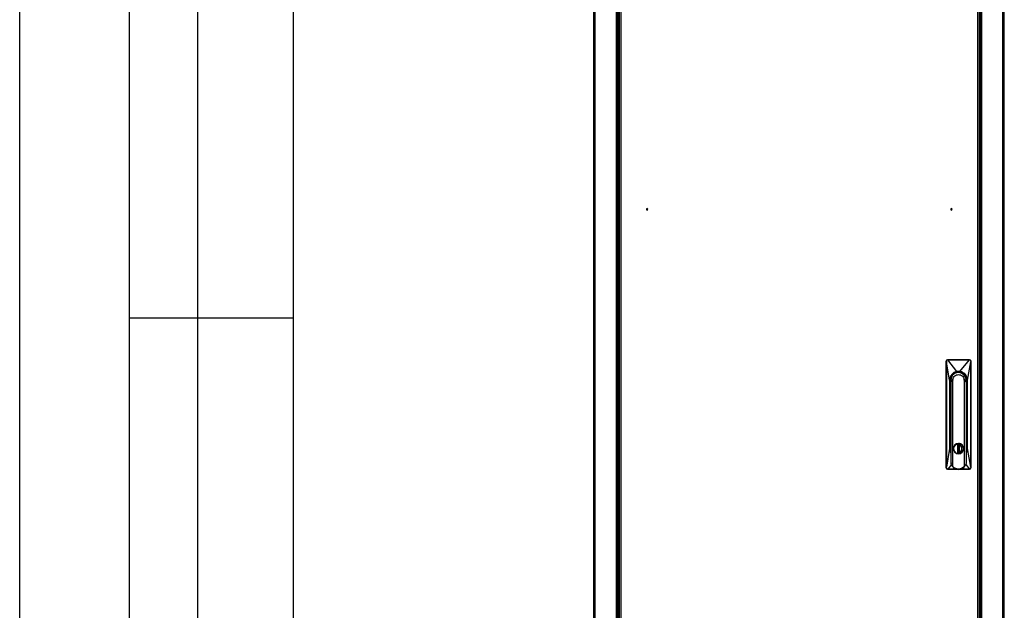
# Model space of a CAD drawing. Units: millimetres. Extents: x 0 to 3110, y -589 to 302.
# Drawn here: x 1380 to 1452, y 216 to 259 of the extents above; entities that cross this region are included whole.
import ezdxf

# ---------------------------------------------------------------- set-up
doc = ezdxf.new("R2010")
doc.units = ezdxf.units.MM
doc.header["$LTSCALE"] = 23.1
doc.layers.get('0').update_dxf_attribs({"linetype": 'CONTINUOUS'})

msp = doc.modelspace()

# ---------------------------------------------------------------- linework, layer by layer
at = {"color": 2, "linetype": 'Continuous'}
msp.add_line((1379.83356, 5.44607), (1379.83356, 302.44607), dxfattribs=at)
at = {"color": 7, "linetype": 'Continuous'}
for p, q in [((1387.83356, 297.44607), (1387.83356, 177.44607)), ((1392.83356, 297.44607), (1392.83356, 177.44607)), ((1399.83356, 297.44607), (1399.83356, 177.44607)), ((1399.83356, 297.44607), (1399.83356, 10.44607)), ((1387.83356, 237.44607), (1399.83356, 237.44607))]:
    msp.add_line(p, q, dxfattribs=at)
at = {"color": 7, "linetype": 'Continuous', "lineweight": 25}
for p, q in [((1421.80159, 180.42685), (1421.80159, 280.33368)), ((1421.90159, 180.43568), (1421.90159, 280.32485)), ((1449.96276, 280.23607), (1449.96276, 180.53195)), ((1450.01062, 180.26026), (1450.01062, 280.50026)), ((1450.05062, 180.37691), (1450.05062, 280.38362)), ((1450.15062, 180.37691), (1450.15062, 280.38362)), ((1451.70214, 180.43568), (1451.70214, 280.32485)), ((1451.80214, 180.42685), (1451.80214, 280.33368)), ((1449.85276, 277.97524), (1449.85276, 180.53195)), ((1423.45311, 187.67564), (1423.45311, 273.08884)), ((1423.55311, 187.67564), (1423.55311, 273.08884)), ((1423.59311, 187.67564), (1423.59311, 273.08884)), ((1423.66308, 273.08884), (1423.66308, 187.67564)), ((1423.77308, 273.08884), (1423.77308, 187.67564)), ((1447.55551, 226.48401), (1447.55551, 234.28401)), ((1447.55551, 234.28401), (1447.56471, 234.28401)), ((1447.56471, 234.28401), (1447.5651, 234.23032)), ((1447.5651, 234.23032), (1447.5651, 226.5377)), ((1447.65551, 234.37504), (1447.65551, 234.38401)), ((1447.65551, 234.38401), (1449.25551, 234.38401)), ((1448.34243, 233.5241), (1447.66268, 234.37503)), ((1449.24822, 234.37503), (1447.66268, 234.37503)), ((1448.55903, 233.52571), (1449.24822, 234.37503)), ((1449.10551, 232.88401), (1449.34592, 234.23032)), ((1449.25551, 234.38401), (1449.25551, 234.37504)), ((1449.3463, 234.28401), (1449.34592, 234.23032)), ((1449.34592, 226.5377), (1449.34592, 234.23032)), ((1449.3463, 234.28401), (1449.35551, 234.28401)), ((1449.35551, 234.28401), (1449.35551, 226.48401)), ((1448.47004, 233.45883), (1448.47068, 233.48382)), ((1447.80551, 232.88401), (1447.80551, 227.88401)), ((1447.85551, 232.88401), (1447.85551, 227.85901)), ((1447.85551, 232.88401), (1447.88051, 232.88401)), ((1447.88051, 232.9202), (1447.88165, 232.9202)), ((1447.88051, 232.88401), (1447.88051, 232.9202)), ((1447.88051, 227.85901), (1447.88051, 232.88401)), ((1447.88051, 232.88401), (1447.89301, 232.75243)), ((1447.89301, 232.78111), (1447.89301, 226.92151)), ((1447.90744, 232.78111), (1447.89583, 232.78111)), ((1448.01226, 232.87242), (1447.90341, 232.79976)), ((1447.90341, 232.79976), (1447.91699, 232.87216)), ((1447.90744, 226.7949), (1447.90744, 232.78111)), ((1447.91475, 232.87048), (1447.91297, 232.86018)), ((1447.91475, 232.87048), (1447.9182, 232.89885)), ((1447.9182, 232.89885), (1447.91872, 232.90586)), ((1447.93583, 233.09927), (1447.92428, 233.10405)), ((1448.03802, 232.90586), (1448.04587, 232.94882)), ((1448.03802, 232.90586), (1448.04211, 232.90533)), ((1448.04114, 232.88792), (1448.04211, 232.90533)), ((1448.04114, 226.57916), (1448.04114, 232.88792)), ((1448.04211, 232.90533), (1448.04587, 232.94882)), ((1448.873, 232.90585), (1448.86515, 232.94882)), ((1448.86515, 232.94882), (1448.86891, 232.90533)), ((1448.873, 232.90585), (1448.86891, 232.90533)), ((1448.86891, 232.90533), (1448.86988, 232.88792)), ((1448.86988, 232.88792), (1448.86988, 226.57916)), ((1449.00761, 232.79976), (1448.89873, 232.87244)), ((1448.9923, 232.90586), (1448.99246, 232.89885)), ((1448.99266, 232.89886), (1448.99627, 232.87048)), ((1448.99402, 232.87218), (1449.00761, 232.79976)), ((1449.00357, 232.78111), (1449.00357, 226.7949)), ((1449.01129, 232.79735), (1449.01264, 232.80651)), ((1449.01264, 232.80651), (1449.01264, 232.96151)), ((1449.01801, 232.78111), (1449.01518, 232.78111)), ((1449.01801, 232.75243), (1449.03051, 232.88401)), ((1449.01801, 232.78111), (1449.01801, 226.92151)), ((1449.03051, 232.9202), (1449.03051, 232.88401)), ((1449.03051, 232.88401), (1449.03051, 227.85901)), ((1449.03051, 232.88401), (1449.05551, 232.88401)), ((1449.05551, 227.85901), (1449.05551, 232.88401)), ((1449.10551, 227.88401), (1449.10551, 232.88401)), ((1447.85812, 228.34401), (1447.86024, 228.34401)), ((1447.85812, 227.88401), (1447.85812, 228.34401)), ((1447.86024, 228.34401), (1447.86024, 227.88401)), ((1447.89301, 228.36901), (1447.88051, 228.36901)), ((1447.88051, 228.34401), (1447.89301, 228.34401)), ((1448.29551, 228.21624), (1448.29551, 228.22316)), ((1448.39051, 228.24699), (1448.39051, 228.25333)), ((1448.51746, 228.23483), (1448.51963, 228.24714)), ((1448.52051, 228.25333), (1448.52051, 228.24699)), ((1448.61551, 228.22316), (1448.61551, 228.21624)), ((1449.03051, 228.36901), (1449.01801, 228.36901)), ((1449.01801, 228.34401), (1449.03051, 228.34401)), ((1449.05077, 227.88401), (1449.05077, 228.34401)), ((1449.05077, 228.34401), (1449.05289, 228.34401)), ((1449.05289, 228.34401), (1449.05289, 227.88401)), ((1447.80551, 227.88401), (1447.5651, 226.5377)), ((1447.88051, 227.85901), (1447.85551, 227.85901)), ((1447.86024, 227.88401), (1447.85812, 227.88401)), ((1447.89301, 227.85463), (1447.88051, 227.85871)), ((1447.88054, 227.88401), (1447.89301, 227.88402)), ((1448.11301, 227.883), (1448.10051, 227.88296)), ((1448.29551, 227.54486), (1448.29551, 227.55178)), ((1448.29551, 227.54486), (1448.2972, 227.54959)), ((1448.39356, 227.53319), (1448.39139, 227.52088)), ((1448.39926, 228.13401), (1448.51176, 228.13401)), ((1448.39926, 227.57151), (1448.39926, 228.13401)), ((1448.51176, 227.57151), (1448.39926, 227.57151)), ((1448.43201, 227.59451), (1448.43201, 227.58451)), ((1448.49801, 227.59451), (1448.43201, 227.59451)), ((1448.49801, 227.58451), (1448.43201, 227.58451)), ((1448.49801, 227.59451), (1448.49801, 227.58451)), ((1448.50051, 228.13401), (1448.50051, 227.59701)), ((1448.50051, 227.59701), (1448.50926, 227.59701)), ((1448.50926, 228.13443), (1448.50926, 228.12526)), ((1448.50926, 227.64193), (1448.50926, 227.63359)), ((1448.50926, 227.63359), (1448.50926, 227.57151)), ((1448.51051, 228.11869), (1448.51051, 227.64933)), ((1448.51176, 228.13401), (1448.51176, 228.1276)), ((1448.51176, 227.64042), (1448.51176, 227.57151)), ((1448.61381, 227.54959), (1448.61551, 227.54486)), ((1448.61551, 227.55178), (1448.61551, 227.55039)), ((1448.79801, 227.88502), (1448.81051, 227.88506)), ((1449.01801, 227.88446), (1449.03048, 227.88401)), ((1449.03051, 227.85901), (1449.01801, 227.85794)), ((1449.05551, 227.85901), (1449.03051, 227.85901)), ((1449.05289, 227.88401), (1449.05077, 227.88401)), ((1449.34592, 226.5377), (1449.10551, 227.88401)), ((1447.9303, 226.72265), (1447.66279, 226.39299)), ((1447.89301, 226.92151), (1447.90744, 226.7949)), ((1448.98077, 226.72793), (1449.24834, 226.39299)), ((1449.01801, 226.92151), (1449.00357, 226.7949)), ((1447.56471, 226.48401), (1447.55551, 226.48401)), ((1447.56471, 226.48401), (1447.5651, 226.5377)), ((1447.65551, 226.38401), (1447.65551, 226.39298)), ((1448.28968, 226.38401), (1447.65551, 226.38401)), ((1447.66279, 226.39299), (1448.2761, 226.39299)), ((1449.25551, 226.38401), (1448.62134, 226.38401)), ((1448.62343, 226.39299), (1449.24834, 226.39299)), ((1449.25551, 226.39298), (1449.25551, 226.38401)), ((1449.34592, 226.5377), (1449.3463, 226.48401)), ((1449.35551, 226.48401), (1449.3463, 226.48401))]:
    msp.add_line(p, q, dxfattribs=at)
at = {"color": 7, "linetype": 'Continuous', "lineweight": 25, "flags": 128}
for points in [[(1447.80551, 232.88401), (1447.67088, 233.63794), (1447.5651, 234.23032)], [(1447.89301, 232.76477), (1447.89156, 232.77183), (1447.88051, 232.88401)], [(1449.03051, 232.88401), (1449.01999, 232.77453), (1449.01801, 232.76477)], [(1447.89301, 227.73977), (1447.8903, 227.75335), (1447.88051, 227.85901)], [(1449.03051, 227.85901), (1449.02072, 227.75335), (1449.01801, 227.73977)]]:
    msp.add_lwpolyline(points, dxfattribs=at)
at = {"color": 7, "linetype": 'Continuous', "lineweight": 25}
for centre, radius, start, end in [((1425.68792, 245.38401), 0.05, 90, 270), ((1425.68792, 245.38401), 0.05, 270, 90), ((1447.93792, 245.38401), 0.05, 90, 270), ((1447.93792, 245.38401), 0.05, 270, 90), ((1447.65551, 234.28401), 0.1, 90, 180), ((1449.25551, 234.28401), 0.1, 0, 90), ((1448.45551, 232.88401), 0.575, 90, 176.3911277), ((1448.45551, 232.88401), 0.5625, 90, 189.289319), ((1448.45551, 232.88401), 0.575, 88.551342, 90), ((1448.45551, 232.88401), 0.5625, 7.9192762, 90), ((1448.45551, 232.88401), 0.575, 3.6088723, 88.551342), ((1447.92236, 232.78138), 0.02653, 136.8487638, 180.5756845), ((1448.98865, 232.78138), 0.02653, 359.424312, 43.151166), ((1448.99301, 232.78111), 0.025, 359.9999762, 17.1905569), ((1448.45551, 227.88401), 0.375, 90, 270), ((1448.45551, 227.88401), 0.36875, 90, 259.9858839), ((1448.45551, 227.88401), 0.375, 270, 90), ((1448.45551, 227.88401), 0.36875, 79.9858839, 90), ((1448.45551, 227.88401), 0.36875, 270, 79.9858839), ((1448.22226, 227.64355), 0.02, 295.42422, 0), ((1448.45551, 227.88401), 0.37, 244.3779723, 295.6220277), ((1448.45551, 227.88401), 0.36875, 259.9858839, 270), ((1448.43201, 227.64951), 0.065, 239.7452126, 270), ((1448.49801, 227.59701), 0.0025, 270, 0), ((1448.49801, 227.59701), 0.0125, 270, 334.1580672), ((1448.52926, 227.55723), 0.02, 180, 213.1651804), ((1448.45551, 227.88401), 0.25, 283.0028782, 76.9971218), ((1447.65551, 226.48401), 0.1, 180, 270), ((1448.45551, 226.92151), 0.5625, 213.6980851, 326.3019149), ((1449.25551, 226.48401), 0.1, 270, 0)]:
    msp.add_arc(centre, radius, start, end, dxfattribs=at)
for points, knots in [([(1447.56471, 234.28401), (1447.56556, 234.29392), (1447.56696, 234.3103), (1447.57732, 234.33211), (1447.59329, 234.35264), (1447.62001, 234.37109), (1447.64379, 234.37374), (1447.65551, 234.37504)], [0, 0, 0, 0, 0.20819642, 0.34434003, 0.50163085, 0.75459391, 1, 1, 1, 1]), ([(1447.65551, 234.37504), (1447.65685, 234.37504), (1447.65924, 234.37503), (1447.66163, 234.37503), (1447.66268, 234.37503)], [0, 0, 0, 0, 0.56000049, 1, 1, 1, 1]), ([(1449.25551, 234.37504), (1449.25415, 234.37504), (1449.25172, 234.37503), (1449.24929, 234.37503), (1449.24822, 234.37503)], [0, 0, 0, 0, 0.56000049, 1, 1, 1, 1]), ([(1449.25551, 234.37504), (1449.2672, 234.37374), (1449.29099, 234.3711), (1449.3177, 234.35267), (1449.33368, 234.33213), (1449.34405, 234.31032), (1449.34545, 234.29393), (1449.3463, 234.28401)], [0, 0, 0, 0, 0.24503851, 0.49827724, 0.65544732, 0.79156619, 1, 1, 1, 1]), ([(1448.34243, 233.5241), (1448.31962, 233.51931), (1448.26287, 233.5074), (1448.16821, 233.47076), (1448.05959, 233.40566), (1447.95332, 233.30612), (1447.86851, 233.17692), (1447.815, 233.03162), (1447.80858, 232.93174), (1447.80551, 232.88401)], [0, 0, 0, 0, 0.07712975, 0.19191992, 0.33430843, 0.49427174, 0.66978812, 0.84218479, 1, 1, 1, 1]), ([(1448.47068, 233.48382), (1448.4143, 233.48062), (1448.2971, 233.47396), (1448.13006, 233.39883), (1447.99824, 233.28482), (1447.91212, 233.15084), (1447.86407, 233.01836), (1447.8583, 232.92778), (1447.85551, 232.88401)], [0, 0, 0, 0, 0.17626943, 0.36648475, 0.56297671, 0.71593597, 0.862714, 1, 1, 1, 1]), ([(1448.04587, 232.94882), (1448.05848, 232.99629), (1448.0837, 233.09123), (1448.18105, 233.20587), (1448.30874, 233.28131), (1448.45548, 233.30746), (1448.60223, 233.28132), (1448.72991, 233.20591), (1448.8273, 233.09127), (1448.85253, 232.99631), (1448.86515, 232.94882)], [0, 0, 0, 0, 0.124994, 0.24997466, 0.37494296, 0.49999974, 0.6249943, 0.74997495, 0.87494325, 1, 1, 1, 1]), ([(1448.55903, 233.52571), (1448.53122, 233.52923), (1448.49515, 233.53378), (1448.45054, 233.53412), (1448.40601, 233.5331), (1448.37011, 233.52802), (1448.34243, 233.5241)], [0, 0, 0, 0, 0.385996007, 0.500625069, 0.615024531, 1, 1, 1, 1]), ([(1449.05551, 232.88401), (1449.05114, 232.93871), (1449.04209, 233.05214), (1448.96749, 233.21275), (1448.8572, 233.33977), (1448.72844, 233.42396), (1448.6009, 233.47244), (1448.51317, 233.48011), (1448.47068, 233.48382)], [0, 0, 0, 0, 0.1769285, 0.36693182, 0.56277955, 0.71533322, 0.86212282, 1, 1, 1, 1]), ([(1449.10551, 232.88401), (1449.10267, 232.92994), (1449.09673, 233.02602), (1449.04708, 233.16658), (1448.96657, 233.29519), (1448.86073, 233.39907), (1448.74675, 233.46942), (1448.64473, 233.50886), (1448.58351, 233.5209), (1448.55903, 233.52571)], [0, 0, 0, 0, 0.15027289, 0.31433758, 0.48220122, 0.64388448, 0.79572567, 0.91829439, 1, 1, 1, 1]), ([(1447.88051, 232.72223), (1447.88129, 232.7166), (1447.88242, 232.70853), (1447.89056, 232.70162), (1447.89301, 232.69953)], [0, 0, 0, 0, 0.69871247, 1, 1, 1, 1]), ([(1447.90301, 232.79952), (1447.90147, 232.79845), (1447.89836, 232.79626), (1447.89519, 232.7917), (1447.8933, 232.78655), (1447.89336, 232.78291), (1447.89339, 232.78111)], [0, 0, 0, 0, 0.24650841, 0.50066326, 0.75447051, 1, 1, 1, 1]), ([(1447.91297, 232.86018), (1447.90947, 232.84332), (1447.90503, 232.82197), (1447.90009, 232.80484), (1447.89906, 232.80124)], [0, 0, 0, 0, 0.78989392, 1, 1, 1, 1]), ([(1447.90341, 232.79976), (1447.90334, 232.79972), (1447.9032, 232.79964), (1447.90307, 232.79956), (1447.90301, 232.79952)], [0, 0, 0, 0, 0.52680139, 1, 1, 1, 1]), ([(1447.90341, 232.79976), (1447.90322, 232.79852), (1447.90285, 232.796), (1447.90386, 232.7897), (1447.90609, 232.78435), (1447.90744, 232.78111)], [0, 0, 0, 0, 0.27681957, 0.56244971, 1, 1, 1, 1]), ([(1447.90744, 232.78111), (1447.92992, 232.79501), (1447.96849, 232.81886), (1448.00388, 232.84806), (1448.01865, 232.86025)], [0, 0, 0, 0, 0.58271396, 1, 1, 1, 1]), ([(1447.91297, 232.86018), (1447.91289, 232.86237), (1447.91273, 232.86676), (1447.91557, 232.87036), (1447.91699, 232.87216)], [0, 0, 0, 0, 0.50001232, 1, 1, 1, 1]), ([(1447.91699, 232.87216), (1447.91723, 232.8759), (1447.91759, 232.88145), (1447.918, 232.8908), (1447.91813, 232.8962), (1447.9182, 232.89885)], [0, 0, 0, 0, 0.51247421, 0.76034861, 1, 1, 1, 1]), ([(1448.01226, 232.87242), (1447.9988, 232.87246), (1447.97238, 232.87253), (1447.94073, 232.87281), (1447.92486, 232.87237), (1447.91699, 232.87216)], [0, 0, 0, 0, 0.34339377, 0.67423584, 1, 1, 1, 1]), ([(1447.91872, 232.90586), (1447.93188, 232.90586), (1447.95999, 232.90586), (1448.01094, 232.90586), (1448.03802, 232.90586)], [0, 0, 0, 0, 0.46843618, 1, 1, 1, 1]), ([(1448.03802, 232.90586), (1448.03771, 232.90409), (1448.03707, 232.90052), (1448.03413, 232.89384), (1448.02657, 232.88323), (1448.01804, 232.87678), (1448.01226, 232.87242)], [0, 0, 0, 0, 0.116075429, 0.234959664, 0.481654065, 1, 1, 1, 1]), ([(1448.01226, 232.87242), (1448.01293, 232.87057), (1448.01425, 232.86686), (1448.01718, 232.86245), (1448.01865, 232.86025)], [0, 0, 0, 0, 0.49996198, 1, 1, 1, 1]), ([(1448.01865, 232.86025), (1448.02466, 232.86583), (1448.0334, 232.87392), (1448.0393, 232.8846), (1448.04114, 232.88792)], [0, 0, 0, 0, 0.68888686, 1, 1, 1, 1]), ([(1448.86988, 232.88792), (1448.87247, 232.88343), (1448.87857, 232.87286), (1448.88733, 232.86485), (1448.89237, 232.86024)], [0, 0, 0, 0, 0.42516464, 1, 1, 1, 1]), ([(1448.873, 232.90585), (1448.90008, 232.90585), (1448.95103, 232.90585), (1448.97913, 232.90585), (1448.9923, 232.90586)], [0, 0, 0, 0, 0.53156368, 1, 1, 1, 1]), ([(1448.89873, 232.87244), (1448.89296, 232.8768), (1448.88444, 232.88323), (1448.87689, 232.89383), (1448.87394, 232.90051), (1448.87331, 232.90408), (1448.873, 232.90585)], [0, 0, 0, 0, 0.517872197, 0.764637649, 0.883733187, 1, 1, 1, 1]), ([(1448.89237, 232.86024), (1448.89383, 232.86245), (1448.89675, 232.86687), (1448.89807, 232.87058), (1448.89873, 232.87244)], [0, 0, 0, 0, 0.50004508, 1, 1, 1, 1]), ([(1448.89237, 232.86024), (1448.91161, 232.84456), (1448.94716, 232.81556), (1448.98583, 232.79195), (1449.00357, 232.78111)], [0, 0, 0, 0, 0.54105909, 1, 1, 1, 1]), ([(1448.99402, 232.87218), (1448.98598, 232.87239), (1448.97004, 232.87282), (1448.93827, 232.87256), (1448.91209, 232.87248), (1448.89873, 232.87244)], [0, 0, 0, 0, 0.332476807, 0.659092028, 1, 1, 1, 1]), ([(1448.99282, 232.89888), (1448.99288, 232.89623), (1448.99302, 232.89083), (1448.99343, 232.88148), (1448.99378, 232.87592), (1448.99402, 232.87218)], [0, 0, 0, 0, 0.23963698, 0.48755539, 1, 1, 1, 1]), ([(1448.99402, 232.87218), (1448.99543, 232.87044), (1448.99825, 232.86695), (1448.99811, 232.8625), (1448.99803, 232.86025)], [0, 0, 0, 0, 0.49716538, 1, 1, 1, 1]), ([(1448.99803, 232.86025), (1448.99769, 232.86207), (1448.99707, 232.86531), (1448.99651, 232.8689), (1448.99627, 232.87048)], [0, 0, 0, 0, 0.55897593, 1, 1, 1, 1]), ([(1449.01428, 232.79335), (1449.01158, 232.8027), (1449.00585, 232.82252), (1449.00073, 232.84722), (1448.99803, 232.86025)], [0, 0, 0, 0, 0.47238677, 1, 1, 1, 1]), ([(1449.00357, 232.78111), (1449.00447, 232.78315), (1449.00628, 232.78728), (1449.00813, 232.79421), (1449.0078, 232.79767), (1449.00761, 232.79976)], [0, 0, 0, 0, 0.27681821, 0.56244832, 1, 1, 1, 1]), ([(1449.00761, 232.79976), (1449.00768, 232.79971), (1449.00782, 232.79964), (1449.00795, 232.79956), (1449.00801, 232.79952)], [0, 0, 0, 0, 0.55935925, 1, 1, 1, 1]), ([(1449.00801, 232.79952), (1449.00967, 232.79829), (1449.01305, 232.79578), (1449.01613, 232.79181), (1449.01642, 232.78907), (1449.0165, 232.7884)], [0, 0, 0, 0, 0.42182766, 0.85646209, 1, 1, 1, 1]), ([(1449.03051, 232.72223), (1449.02964, 232.71705), (1449.02797, 232.70706), (1449.01752, 232.69845), (1449.01249, 232.69431)], [0, 0, 0, 0, 0.5188189, 1, 1, 1, 1]), ([(1447.89301, 232.40443), (1447.89122, 232.40443), (1447.88521, 232.40443), (1447.88454, 232.40443), (1447.88406, 232.40443)], [0, 0, 0, 0, 0.29730773, 1, 1, 1, 1]), ([(1449.02695, 232.40443), (1449.02648, 232.40443), (1449.0258, 232.40443), (1449.01979, 232.40443), (1449.01801, 232.40443)], [0, 0, 0, 0, 0.70268645, 1, 1, 1, 1]), ([(1448.45551, 228.24026), (1448.41351, 228.23591), (1448.32617, 228.22686), (1448.21012, 228.15377), (1448.12826, 228.04502), (1448.09323, 227.91734), (1448.10454, 227.78673), (1448.16306, 227.6663), (1448.26406, 227.57084), (1448.35101, 227.54556), (1448.39356, 227.53319)], [0, 0, 0, 0, 0.119293866, 0.248103798, 0.377936917, 0.499983977, 0.617559744, 0.744424409, 0.87493834, 1, 1, 1, 1]), ([(1448.11301, 227.883), (1448.11561, 227.91539), (1448.12151, 227.98875), (1448.17146, 228.0854), (1448.24866, 228.16346), (1448.34337, 228.21394), (1448.45448, 228.23279), (1448.5657, 228.21459), (1448.6607, 228.16467), (1448.73836, 228.08707), (1448.78889, 227.99072), (1448.79522, 227.9174), (1448.79801, 227.88502)], [0, 0, 0, 0, 0.090412, 0.20477538, 0.29518781, 0.39489687, 0.49999967, 0.60510254, 0.70481177, 0.79522438, 0.90958795, 1, 1, 1, 1]), ([(1448.38448, 228.15851), (1448.38933, 228.16618), (1448.39834, 228.18043), (1448.42012, 228.19233), (1448.4349, 228.1938), (1448.44201, 228.19451)], [0, 0, 0, 0, 0.37693458, 0.70060155, 1, 1, 1, 1]), ([(1448.51746, 228.23483), (1448.50596, 228.23657), (1448.48542, 228.23969), (1448.46465, 228.24008), (1448.45551, 228.24026)], [0, 0, 0, 0, 0.55951018, 1, 1, 1, 1]), ([(1448.45551, 227.52776), (1448.4975, 227.53211), (1448.58484, 227.54116), (1448.70089, 227.61425), (1448.78276, 227.723), (1448.81779, 227.85068), (1448.80648, 227.98129), (1448.74796, 228.10172), (1448.64695, 228.19719), (1448.56, 228.22246), (1448.51746, 228.23483)], [0, 0, 0, 0, 0.11929388, 0.2481038, 0.37793692, 0.49998398, 0.61755977, 0.74442443, 0.87493835, 1, 1, 1, 1]), ([(1447.80551, 227.88401), (1447.80871, 227.83831), (1447.81541, 227.74271), (1447.84831, 227.63347), (1447.8845, 227.57886), (1447.89301, 227.56602)], [0, 0, 0, 0, 0.41199364, 0.86179938, 1, 1, 1, 1]), ([(1447.85551, 227.85901), (1447.85694, 227.82259), (1447.85965, 227.75353), (1447.8823, 227.68829), (1447.89301, 227.65745)], [0, 0, 0, 0, 0.52733938, 1, 1, 1, 1]), ([(1448.12326, 227.80085), (1448.12, 227.81602), (1448.11419, 227.84313), (1448.11337, 227.87082), (1448.11301, 227.883)], [0, 0, 0, 0, 0.55999953, 1, 1, 1, 1]), ([(1448.23084, 227.62549), (1448.20687, 227.64974), (1448.16407, 227.69304), (1448.14121, 227.74927), (1448.13115, 227.77401)], [0, 0, 0, 0, 0.56, 1, 1, 1, 1]), ([(1448.22226, 227.62355), (1448.22379, 227.62364), (1448.22665, 227.62379), (1448.22952, 227.62495), (1448.23084, 227.62549)], [0, 0, 0, 0, 0.53700653, 1, 1, 1, 1]), ([(1448.39356, 227.53319), (1448.40505, 227.53145), (1448.42559, 227.52833), (1448.44636, 227.52794), (1448.45551, 227.52776)], [0, 0, 0, 0, 0.5595102, 1, 1, 1, 1]), ([(1448.43201, 227.59451), (1448.42399, 227.59515), (1448.41158, 227.59613), (1448.40248, 227.60426), (1448.39926, 227.60714)], [0, 0, 0, 0, 0.64600282, 1, 1, 1, 1]), ([(1448.51176, 227.64042), (1448.51176, 227.66944), (1448.51176, 227.72329), (1448.51176, 227.80249), (1448.51176, 227.88193), (1448.51176, 227.96231), (1448.51176, 228.043), (1448.51176, 228.09795), (1448.51176, 228.1276)], [0, 0, 0, 0, 0.18126326, 0.33637418, 0.49510768, 0.65687244, 0.81483576, 1, 1, 1, 1]), ([(1448.79801, 227.88502), (1448.79325, 227.84123), (1448.78342, 227.75085), (1448.70887, 227.6435), (1448.61389, 227.57261), (1448.5456, 227.55488), (1448.51252, 227.54629)], [0, 0, 0, 0, 0.27223072, 0.56192441, 0.78776935, 1, 1, 1, 1]), ([(1448.51252, 227.54629), (1448.51356, 227.54491), (1448.51583, 227.54193), (1448.51876, 227.54025), (1448.52034, 227.53935)], [0, 0, 0, 0, 0.46274698, 1, 1, 1, 1]), ([(1449.01801, 227.56513), (1449.02474, 227.57491), (1449.061, 227.6276), (1449.09466, 227.73729), (1449.102, 227.83657), (1449.10551, 227.88401)], [0, 0, 0, 0, 0.10629298, 0.5728786, 1, 1, 1, 1]), ([(1449.01801, 227.65745), (1449.02871, 227.68829), (1449.05136, 227.75353), (1449.05408, 227.82259), (1449.05551, 227.85901)], [0, 0, 0, 0, 0.47266062, 1, 1, 1, 1]), ([(1447.98752, 226.60943), (1447.96807, 226.64201), (1447.93355, 226.69984), (1447.91538, 226.76601), (1447.90744, 226.7949)], [0, 0, 0, 0, 0.56331459, 1, 1, 1, 1]), ([(1449.00357, 226.7949), (1448.99303, 226.75816), (1448.9741, 226.69214), (1448.93904, 226.63484), (1448.92349, 226.60943)], [0, 0, 0, 0, 0.55655245, 1, 1, 1, 1]), ([(1447.65551, 226.39298), (1447.64381, 226.39428), (1447.62003, 226.39692), (1447.59331, 226.41535), (1447.57734, 226.43589), (1447.56696, 226.4577), (1447.56556, 226.47409), (1447.56471, 226.48401)], [0, 0, 0, 0, 0.24503851, 0.49827724, 0.65544732, 0.79156619, 1, 1, 1, 1]), ([(1447.65551, 226.39298), (1447.65687, 226.39298), (1447.6593, 226.39299), (1447.66172, 226.39299), (1447.66279, 226.39299)], [0, 0, 0, 0, 0.56000049, 1, 1, 1, 1]), ([(1448.04114, 226.57916), (1448.04104, 226.57719), (1448.04091, 226.57441), (1448.03946, 226.57127), (1448.03801, 226.56963), (1448.03616, 226.56858), (1448.03303, 226.56795), (1448.02431, 226.56983), (1448.00706, 226.58287), (1447.99533, 226.59881), (1447.98752, 226.60943)], [0, 0, 0, 0, 0.07104039, 0.09973175, 0.12631716, 0.15323511, 0.18209277, 0.25274135, 0.50248502, 1, 1, 1, 1]), ([(1448.86988, 226.57916), (1448.83113, 226.53999), (1448.74986, 226.45783), (1448.58158, 226.38863), (1448.40779, 226.37713), (1448.25407, 226.4168), (1448.13185, 226.48367), (1448.07054, 226.54821), (1448.04114, 226.57916)], [0, 0, 0, 0, 0.17396743, 0.36490839, 0.56367444, 0.71805752, 0.86477486, 1, 1, 1, 1]), ([(1448.92349, 226.60943), (1448.91573, 226.59886), (1448.90404, 226.58296), (1448.88685, 226.56992), (1448.87811, 226.56796), (1448.87494, 226.56854), (1448.87307, 226.56957), (1448.8716, 226.57121), (1448.87011, 226.57437), (1448.86998, 226.57717), (1448.86988, 226.57916)], [0, 0, 0, 0, 0.49496265, 0.74504996, 0.81669466, 0.84568602, 0.87249737, 0.89950394, 0.92849894, 1, 1, 1, 1]), ([(1449.25551, 226.39298), (1449.25417, 226.39298), (1449.25178, 226.39299), (1449.24939, 226.39299), (1449.24834, 226.39299)], [0, 0, 0, 0, 0.56000049, 1, 1, 1, 1]), ([(1449.3463, 226.48401), (1449.34546, 226.4741), (1449.34406, 226.45772), (1449.33369, 226.43591), (1449.31772, 226.41538), (1449.29101, 226.39693), (1449.26722, 226.39428), (1449.25551, 226.39298)], [0, 0, 0, 0, 0.20819642, 0.34434003, 0.50163085, 0.75459391, 1, 1, 1, 1])]:
    msp.add_open_spline(points, degree=3, knots=knots, dxfattribs=at)
for points in [[(1447.89583, 232.78111), (1447.89477, 232.78111), (1447.89264, 232.78111), (1447.89314, 232.78111), (1447.89339, 232.78111)], [(1449.01518, 232.78111), (1449.01371, 232.78111), (1449.01075, 232.78111), (1449.00597, 232.78111), (1449.00357, 232.78111)]]:
    msp.add_open_spline(points, degree=3, dxfattribs=at)

doc.saveas('drawing.dxf')
